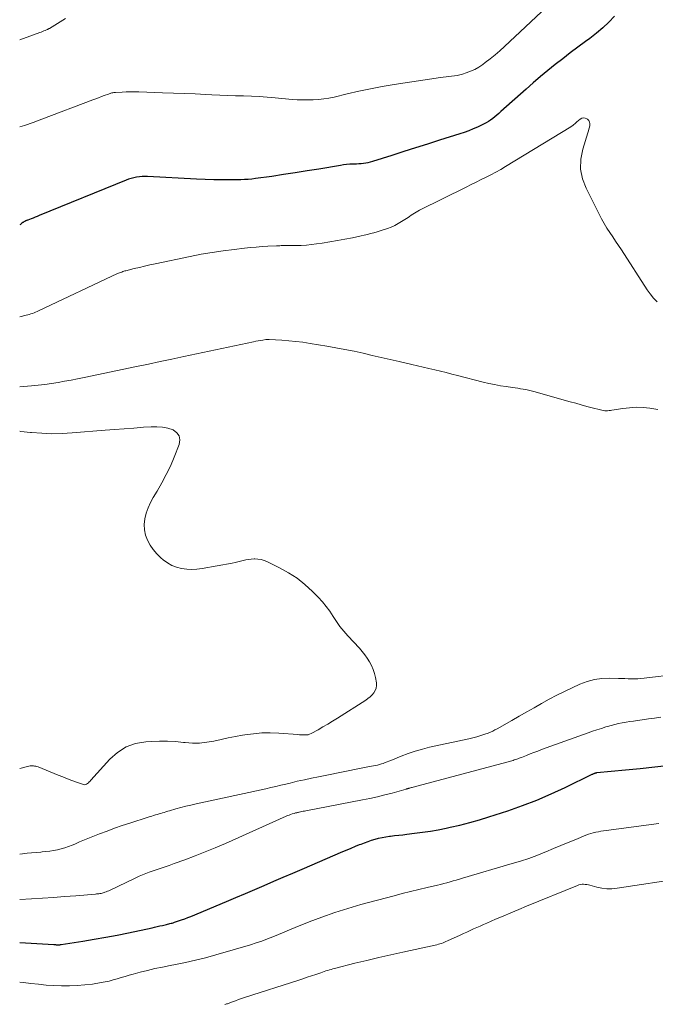
# Model space of a CAD drawing. Units: feet. Extents: x 2015000 to 2020023, y 530000 to 535000.
# Drawn here: x 2015000 to 2015108, y 531574 to 531741 of the extents above; entities that cross this region are included whole.
import ezdxf

# ---------------------------------------------------------------- set-up
doc = ezdxf.new("R2010")
doc.units = ezdxf.units.FT
doc.header["$LTSCALE"] = 100
doc.header["$MEASUREMENT"] = 0
doc.layers.add('CONTOUR INDEX', color=32, linetype='Continuous', lineweight=25)
doc.layers.add('CONTOUR INTERMEDIATE', color=40, linetype='Continuous', lineweight=15)

msp = doc.modelspace()

# ---------------------------------------------------------------- linework, layer by layer
at = {"layer": 'CONTOUR INDEX', "elevation": 860, "flags": 128}
for points in [[(2015100.92, 531741.6), (2015099.94, 531740.59), (2015098.92, 531739.62), (2015097.85, 531738.71), (2015096.74, 531737.84), (2015095.99, 531737.29), (2015094.69, 531736.33), (2015093.4, 531735.37), (2015092.12, 531734.38), (2015090.85, 531733.39), (2015089.59, 531732.39), (2015088.34, 531731.36), (2015087.11, 531730.31), (2015085.9, 531729.25), (2015081.64, 531725.42), (2015081.3, 531725.11), (2015080.96, 531724.82), (2015080.6, 531724.53), (2015080.25, 531724.24), (2015079.88, 531723.97), (2015079.51, 531723.72), (2015079.12, 531723.5), (2015078.71, 531723.29), (2015077.68, 531722.8), (2015076.94, 531722.47), (2015076.19, 531722.17), (2015075.43, 531721.89), (2015074.66, 531721.63), (2015071.2, 531720.55), (2015069.18, 531719.91), (2015067.16, 531719.28), (2015065.14, 531718.64), (2015063.12, 531718), (2015059.83, 531716.95), (2015059.45, 531716.85), (2015059.08, 531716.75), (2015058.7, 531716.68), (2015058.31, 531716.62), (2015057.93, 531716.58), (2015057.54, 531716.55), (2015057.15, 531716.53), (2015056.76, 531716.51), (2015056.5, 531716.5), (2015055.98, 531716.48), (2015055.46, 531716.44), (2015054.95, 531716.38), (2015054.43, 531716.3), (2015050.76, 531715.68), (2015048.76, 531715.35), (2015046.76, 531715.03), (2015044.76, 531714.73), (2015042.76, 531714.44), (2015039.98, 531714.06), (2015039.36, 531713.99), (2015038.75, 531713.93), (2015038.13, 531713.89), (2015037.51, 531713.87), (2015035.83, 531713.84), (2015034.37, 531713.83), (2015032.91, 531713.84), (2015031.45, 531713.89), (2015029.99, 531713.95), (2015021.71, 531714.43), (2015021.24, 531714.44), (2015020.77, 531714.43), (2015020.31, 531714.38), (2015019.84, 531714.31), (2015019.38, 531714.21), (2015018.93, 531714.09), (2015018.48, 531713.94), (2015018.04, 531713.78), (2015003.33, 531707.78), (2015002.98, 531707.64), (2015002.63, 531707.5), (2015002.28, 531707.36), (2015001.93, 531707.23), (2015001.38, 531707.02), (2015001.3, 531706.99), (2015001.23, 531706.96), (2015001.15, 531706.93), (2015001.07, 531706.91), (2015000.99, 531706.87), (2015000.92, 531706.84), (2015000.86, 531706.81), (2015000.79, 531706.77), (2015000.73, 531706.73), (2015000.66, 531706.69), (2015000.6, 531706.64), (2015000.54, 531706.6), (2015000.39, 531706.48), (2015000.25, 531706.38), (2015000.12, 531706.28), (2015000, 531706.2)], [(2015000, 531584.54), (2015005.77, 531584.19), (2015005.87, 531584.18), (2015005.97, 531584.17), (2015006.07, 531584.16), (2015006.17, 531584.15), (2015006.22, 531584.14), (2015006.3, 531584.14), (2015006.37, 531584.13), (2015006.45, 531584.13), (2015006.52, 531584.13), (2015006.6, 531584.13), (2015006.71, 531584.14), (2015006.82, 531584.14), (2015006.94, 531584.16), (2015007.05, 531584.17), (2015010.71, 531584.75), (2015012.65, 531585.07), (2015014.59, 531585.41), (2015016.52, 531585.79), (2015018.45, 531586.18), (2015022.45, 531587.03), (2015022.89, 531587.13), (2015023.33, 531587.22), (2015023.77, 531587.32), (2015024.21, 531587.42), (2015024.7, 531587.54), (2015024.9, 531587.58), (2015025.09, 531587.63), (2015025.28, 531587.67), (2015025.48, 531587.72), (2015025.67, 531587.77), (2015025.86, 531587.82), (2015026.05, 531587.88), (2015026.24, 531587.94), (2015026.93, 531588.17), (2015027.46, 531588.35), (2015027.99, 531588.54), (2015028.51, 531588.74), (2015029.04, 531588.95), (2015035.08, 531591.47), (2015036.69, 531592.15), (2015038.3, 531592.83), (2015039.9, 531593.52), (2015041.5, 531594.21), (2015043.1, 531594.9), (2015044.71, 531595.59), (2015046.31, 531596.28), (2015047.91, 531596.97), (2015054.83, 531599.94), (2015055.54, 531600.24), (2015056.24, 531600.54), (2015056.95, 531600.83), (2015057.66, 531601.12), (2015057.91, 531601.22), (2015058.5, 531601.44), (2015059.09, 531601.66), (2015059.68, 531601.85), (2015060.28, 531602.03), (2015060.89, 531602.19), (2015061.49, 531602.33), (2015062.11, 531602.44), (2015062.73, 531602.53), (2015062.89, 531602.55), (2015063.59, 531602.64), (2015064.3, 531602.72), (2015065, 531602.8), (2015065.7, 531602.89), (2015066.99, 531603.04), (2015068.33, 531603.21), (2015069.67, 531603.41), (2015071, 531603.65), (2015072.33, 531603.91), (2015073.02, 531604.05), (2015074.68, 531604.43), (2015076.34, 531604.85), (2015077.98, 531605.31), (2015079.61, 531605.82), (2015082.81, 531606.87), (2015085.3, 531607.74), (2015087.75, 531608.67), (2015090.17, 531609.71), (2015092.56, 531610.81), (2015097.14, 531613.04), (2015097.22, 531613.08), (2015097.3, 531613.12), (2015097.38, 531613.15), (2015097.46, 531613.19), (2015097.53, 531613.22), (2015097.58, 531613.24), (2015097.63, 531613.25), (2015097.68, 531613.27), (2015097.73, 531613.28), (2015097.78, 531613.3), (2015097.83, 531613.31), (2015097.88, 531613.31), (2015097.93, 531613.32), (2015102.79, 531613.8), (2015105.27, 531614.05), (2015107.75, 531614.31), (2015110.23, 531614.57)]]:
    msp.add_lwpolyline(points, dxfattribs=at)
at = {"layer": 'CONTOUR INTERMEDIATE', "flags": 128}
for points, elevation in [([(2015090.26, 531744), (2015082.25, 531736.44), (2015081.46, 531735.73), (2015080.66, 531735.03), (2015079.83, 531734.37), (2015078.99, 531733.72), (2015078.56, 531733.41), (2015077.9, 531732.97), (2015077.21, 531732.58), (2015076.49, 531732.26), (2015075.74, 531731.98), (2015075.12, 531731.78), (2015074.66, 531731.66), (2015074.2, 531731.55), (2015073.74, 531731.48), (2015073.27, 531731.43), (2015072.8, 531731.38), (2015072.33, 531731.33), (2015071.86, 531731.27), (2015071.39, 531731.21), (2015063.53, 531729.99), (2015061.52, 531729.66), (2015059.52, 531729.29), (2015057.53, 531728.87), (2015055.55, 531728.42), (2015053.34, 531727.89), (2015052.46, 531727.71), (2015051.57, 531727.56), (2015050.68, 531727.47), (2015049.79, 531727.41), (2015048.89, 531727.39), (2015047.99, 531727.4), (2015047.09, 531727.44), (2015046.2, 531727.5), (2015043.32, 531727.76), (2015041.98, 531727.87), (2015040.64, 531727.96), (2015039.3, 531728.03), (2015037.96, 531728.08), (2015036.61, 531728.12), (2015035.27, 531728.16), (2015033.93, 531728.22), (2015032.59, 531728.28), (2015031.6, 531728.32), (2015029.76, 531728.41), (2015027.93, 531728.49), (2015026.09, 531728.56), (2015024.25, 531728.63), (2015020.24, 531728.77), (2015019.52, 531728.78), (2015018.81, 531728.78), (2015018.09, 531728.77), (2015017.38, 531728.73), (2015016.26, 531728.67), (2015016.1, 531728.65), (2015015.95, 531728.64), (2015015.79, 531728.61), (2015015.64, 531728.58), (2015015.49, 531728.54), (2015015.34, 531728.5), (2015015.19, 531728.45), (2015015.04, 531728.4), (2015014.36, 531728.14), (2015013.88, 531727.96), (2015013.39, 531727.78), (2015012.91, 531727.59), (2015012.42, 531727.41), (2015003.78, 531724.13), (2015002.31, 531723.59), (2015000.83, 531723.07), (2015000, 531722.81)], 864), ([(2015007.79, 531741.18), (2015005.05, 531739.54), (2015005, 531739.51), (2015004.96, 531739.49), (2015004.92, 531739.46), (2015004.87, 531739.44), (2015004.83, 531739.41), (2015004.78, 531739.39), (2015004.74, 531739.37), (2015004.69, 531739.35), (2015004.33, 531739.19), (2015004.1, 531739.1), (2015003.86, 531739), (2015003.63, 531738.91), (2015003.4, 531738.83), (2015000, 531737.59)], 868), ([(2015108.12, 531693.17), (2015107.52, 531693.81), (2015106.97, 531694.49), (2015106.46, 531695.21), (2015102.08, 531701.96), (2015101.59, 531702.71), (2015101.1, 531703.46), (2015100.6, 531704.2), (2015100.1, 531704.94), (2015099.61, 531705.68), (2015099.15, 531706.44), (2015098.71, 531707.22), (2015098.29, 531708), (2015096.08, 531712.41), (2015095.49, 531714.03), (2015095.16, 531715.67), (2015095.22, 531717.34), (2015095.53, 531719.03), (2015096.41, 531721.84), (2015096.5, 531722.15), (2015096.58, 531722.46), (2015096.65, 531722.77), (2015096.71, 531723.09), (2015096.72, 531723.38), (2015096.67, 531723.65), (2015096.53, 531723.89), (2015096.33, 531724.11), (2015096.23, 531724.19), (2015095.94, 531724.33), (2015095.64, 531724.39), (2015095.35, 531724.31), (2015095.06, 531724.16), (2015094.53, 531723.68), (2015094.4, 531723.57), (2015094.28, 531723.46), (2015094.15, 531723.35), (2015094.03, 531723.24), (2015093.9, 531723.13), (2015093.77, 531723.03), (2015093.63, 531722.93), (2015093.49, 531722.84), (2015082.41, 531716.1), (2015081.6, 531715.62), (2015080.78, 531715.16), (2015079.95, 531714.72), (2015079.12, 531714.29), (2015078.28, 531713.88), (2015077.44, 531713.46), (2015076.6, 531713.04), (2015075.76, 531712.62), (2015067.82, 531708.68), (2015067.53, 531708.53), (2015067.24, 531708.37), (2015066.97, 531708.2), (2015066.69, 531708.02), (2015066.42, 531707.83), (2015066.15, 531707.65), (2015065.88, 531707.47), (2015065.6, 531707.29), (2015064.77, 531706.76), (2015064.2, 531706.42), (2015063.62, 531706.11), (2015063.02, 531705.84), (2015062.41, 531705.6), (2015062.21, 531705.53), (2015061.68, 531705.35), (2015061.15, 531705.18), (2015060.62, 531705.02), (2015060.08, 531704.87), (2015059.54, 531704.73), (2015059, 531704.59), (2015058.46, 531704.47), (2015057.91, 531704.35), (2015056.45, 531704.04), (2015055.17, 531703.79), (2015053.89, 531703.54), (2015052.61, 531703.32), (2015051.32, 531703.12), (2015050.33, 531702.97), (2015049.48, 531702.86), (2015048.63, 531702.77), (2015047.77, 531702.72), (2015046.91, 531702.7), (2015045.73, 531702.69), (2015045.46, 531702.69), (2015045.19, 531702.69), (2015044.92, 531702.69), (2015044.65, 531702.69), (2015044.38, 531702.69), (2015044.11, 531702.68), (2015043.84, 531702.67), (2015043.57, 531702.66), (2015042.12, 531702.58), (2015041.13, 531702.52), (2015040.14, 531702.44), (2015039.15, 531702.35), (2015038.16, 531702.25), (2015036.37, 531702.05), (2015034.5, 531701.82), (2015032.63, 531701.55), (2015030.76, 531701.22), (2015028.91, 531700.86), (2015022.99, 531699.61), (2015022.1, 531699.41), (2015021.2, 531699.21), (2015020.32, 531699), (2015019.43, 531698.79), (2015018.02, 531698.44), (2015017.84, 531698.39), (2015017.66, 531698.34), (2015017.48, 531698.28), (2015017.31, 531698.22), (2015017.13, 531698.15), (2015016.96, 531698.09), (2015016.79, 531698.01), (2015016.62, 531697.94), (2015003.21, 531691.61), (2015002.95, 531691.5), (2015002.69, 531691.39), (2015002.43, 531691.29), (2015002.17, 531691.2), (2015001.9, 531691.11), (2015001.63, 531691.03), (2015001.36, 531690.95), (2015001.09, 531690.88), (2015000, 531690.61)], 856), ([(2015108.23, 531674.92), (2015106.92, 531675.11), (2015105.77, 531675.23), (2015104.61, 531675.28), (2015103.45, 531675.21), (2015102.3, 531675.07), (2015100.48, 531674.77), (2015100.23, 531674.74), (2015099.99, 531674.71), (2015099.74, 531674.7), (2015099.49, 531674.69), (2015099.25, 531674.7), (2015099, 531674.73), (2015098.76, 531674.77), (2015098.52, 531674.82), (2015097.13, 531675.19), (2015096.2, 531675.44), (2015095.26, 531675.7), (2015094.33, 531675.95), (2015093.4, 531676.21), (2015087.23, 531677.96), (2015086.78, 531678.08), (2015086.33, 531678.18), (2015085.88, 531678.28), (2015085.42, 531678.36), (2015084.97, 531678.43), (2015084.51, 531678.5), (2015084.05, 531678.57), (2015083.6, 531678.63), (2015082.53, 531678.78), (2015081.54, 531678.94), (2015080.56, 531679.12), (2015079.58, 531679.33), (2015078.61, 531679.56), (2015074.28, 531680.68), (2015073.31, 531680.92), (2015072.34, 531681.17), (2015071.37, 531681.4), (2015070.4, 531681.64), (2015069.42, 531681.87), (2015068.45, 531682.09), (2015067.48, 531682.32), (2015066.5, 531682.54), (2015064.38, 531683.02), (2015062.85, 531683.37), (2015061.32, 531683.72), (2015059.79, 531684.07), (2015058.26, 531684.43), (2015056.72, 531684.77), (2015055.18, 531685.09), (2015053.64, 531685.38), (2015052.09, 531685.65), (2015049.25, 531686.12), (2015048.06, 531686.3), (2015046.87, 531686.45), (2015045.67, 531686.56), (2015044.47, 531686.65), (2015042.35, 531686.78), (2015042.21, 531686.78), (2015042.06, 531686.78), (2015041.92, 531686.77), (2015041.77, 531686.75), (2015041.25, 531686.68), (2015040.84, 531686.62), (2015040.44, 531686.55), (2015040.04, 531686.47), (2015039.64, 531686.39), (2015027.82, 531683.87), (2015025.83, 531683.44), (2015023.83, 531683.02), (2015021.83, 531682.6), (2015019.83, 531682.18), (2015010.94, 531680.32), (2015009.83, 531680.1), (2015008.72, 531679.88), (2015007.61, 531679.68), (2015006.5, 531679.49), (2015005.39, 531679.32), (2015004.27, 531679.16), (2015003.15, 531679.03), (2015002.03, 531678.91), (2015000, 531678.73)], 852), ([(2015000, 531614.02), (2015001.56, 531614.43), (2015001.76, 531614.47), (2015001.95, 531614.49), (2015002.15, 531614.49), (2015002.34, 531614.48), (2015002.54, 531614.44), (2015002.73, 531614.4), (2015002.92, 531614.34), (2015003.11, 531614.28), (2015006.55, 531612.9), (2015007.32, 531612.6), (2015008.09, 531612.3), (2015008.86, 531612.01), (2015009.64, 531611.73), (2015010.81, 531611.31), (2015010.99, 531611.28), (2015011.17, 531611.29), (2015011.34, 531611.35), (2015011.5, 531611.46), (2015011.65, 531611.6), (2015011.8, 531611.75), (2015011.94, 531611.9), (2015012.08, 531612.05), (2015015.27, 531615.6), (2015016.6, 531616.76), (2015018.05, 531617.68), (2015019.67, 531618.24), (2015021.41, 531618.55), (2015022.33, 531618.61), (2015023.7, 531618.65), (2015025.08, 531618.65), (2015026.44, 531618.58), (2015027.81, 531618.45), (2015028.08, 531618.42), (2015029.31, 531618.34), (2015030.53, 531618.34), (2015031.75, 531618.47), (2015032.96, 531618.68), (2015034.17, 531618.95), (2015035.38, 531619.21), (2015036.6, 531619.44), (2015037.82, 531619.67), (2015038.22, 531619.74), (2015039.65, 531619.93), (2015041.07, 531620.06), (2015042.51, 531620.08), (2015043.94, 531620.03), (2015047.2, 531619.78), (2015047.49, 531619.76), (2015047.78, 531619.74), (2015048.07, 531619.73), (2015048.36, 531619.71), (2015048.64, 531619.72), (2015048.92, 531619.76), (2015049.19, 531619.85), (2015049.45, 531619.96), (2015050.61, 531620.61), (2015051.44, 531621.08), (2015052.26, 531621.56), (2015053.08, 531622.06), (2015053.89, 531622.57), (2015058.7, 531625.63), (2015059.08, 531625.9), (2015059.45, 531626.19), (2015059.78, 531626.52), (2015060.1, 531626.87), (2015060.33, 531627.25), (2015060.5, 531627.65), (2015060.55, 531628.08), (2015060.53, 531628.53), (2015060.37, 531629.45), (2015060.21, 531630.15), (2015059.99, 531630.83), (2015059.71, 531631.48), (2015059.37, 531632.12), (2015058.97, 531632.73), (2015058.55, 531633.31), (2015058.1, 531633.88), (2015057.62, 531634.42), (2015055.66, 531636.51), (2015054.98, 531637.29), (2015054.33, 531638.09), (2015053.74, 531638.94), (2015053.19, 531639.81), (2015052.63, 531640.68), (2015052.02, 531641.52), (2015051.36, 531642.31), (2015050.66, 531643.07), (2015049.67, 531644.06), (2015048.39, 531645.22), (2015047.05, 531646.29), (2015045.6, 531647.22), (2015044.09, 531648.05), (2015041.94, 531649.11), (2015041.45, 531649.31), (2015040.94, 531649.46), (2015040.42, 531649.54), (2015039.89, 531649.57), (2015039.75, 531649.57), (2015039.28, 531649.54), (2015038.82, 531649.49), (2015038.36, 531649.41), (2015037.9, 531649.29), (2015037.45, 531649.17), (2015037, 531649.06), (2015036.54, 531648.96), (2015036.07, 531648.87), (2015030.96, 531647.94), (2015030.08, 531647.82), (2015029.2, 531647.77), (2015028.33, 531647.82), (2015027.45, 531647.92), (2015026.6, 531648.14), (2015025.79, 531648.45), (2015025.05, 531648.89), (2015024.35, 531649.41), (2015023.95, 531649.76), (2015023.28, 531650.42), (2015022.67, 531651.14), (2015022.15, 531651.92), (2015021.68, 531652.75), (2015021.36, 531653.62), (2015021.16, 531654.51), (2015021.13, 531655.42), (2015021.22, 531656.34), (2015021.23, 531656.39), (2015021.47, 531657.33), (2015021.78, 531658.25), (2015022.18, 531659.12), (2015022.64, 531659.98), (2015023.31, 531661.06), (2015024.11, 531662.45), (2015024.87, 531663.87), (2015025.56, 531665.32), (2015026.21, 531666.8), (2015027.08, 531668.96), (2015027.18, 531669.74), (2015027.07, 531670.42), (2015026.65, 531670.97), (2015026.02, 531671.43), (2015025.11, 531671.71), (2015024.2, 531671.91), (2015023.26, 531671.99), (2015022.32, 531671.98), (2015020.98, 531671.88), (2015019.36, 531671.76), (2015017.73, 531671.64), (2015016.11, 531671.51), (2015014.49, 531671.38), (2015008.91, 531670.92), (2015007.19, 531670.83), (2015005.47, 531670.8), (2015003.75, 531670.87), (2015002.03, 531671), (2015001.81, 531671.02), (2015000.2, 531671.19), (2015000, 531671.21)], 848), ([(2015000, 531599.52), (2015000.47, 531599.57), (2015001.25, 531599.64), (2015002.02, 531599.71), (2015002.79, 531599.78), (2015003.56, 531599.85), (2015003.79, 531599.87), (2015004.44, 531599.94), (2015005.09, 531600.03), (2015005.74, 531600.13), (2015006.39, 531600.26), (2015007.03, 531600.41), (2015007.66, 531600.58), (2015008.28, 531600.8), (2015008.89, 531601.03), (2015009.34, 531601.22), (2015010.17, 531601.57), (2015011.01, 531601.91), (2015011.84, 531602.25), (2015012.68, 531602.58), (2015013.55, 531602.93), (2015014.83, 531603.42), (2015016.11, 531603.9), (2015017.41, 531604.35), (2015018.71, 531604.78), (2015021.81, 531605.78), (2015022.11, 531605.88), (2015022.41, 531605.97), (2015022.72, 531606.06), (2015023.03, 531606.14), (2015023.05, 531606.14), (2015023.34, 531606.22), (2015023.64, 531606.31), (2015023.93, 531606.4), (2015024.23, 531606.49), (2015024.52, 531606.58), (2015024.81, 531606.68), (2015025.11, 531606.77), (2015025.4, 531606.85), (2015026.5, 531607.17), (2015027.35, 531607.4), (2015028.21, 531607.63), (2015029.06, 531607.83), (2015029.92, 531608.03), (2015041.75, 531610.6), (2015042.6, 531610.79), (2015043.45, 531610.99), (2015044.3, 531611.19), (2015045.15, 531611.39), (2015045.87, 531611.56), (2015047.08, 531611.85), (2015048.29, 531612.13), (2015049.5, 531612.39), (2015050.72, 531612.64), (2015055.98, 531613.71), (2015056.82, 531613.88), (2015057.67, 531614.04), (2015058.51, 531614.2), (2015059.36, 531614.36), (2015060.37, 531614.54), (2015060.71, 531614.61), (2015061.04, 531614.69), (2015061.37, 531614.79), (2015061.69, 531614.9), (2015062.01, 531615.02), (2015062.33, 531615.14), (2015062.65, 531615.27), (2015062.97, 531615.4), (2015064.69, 531616.11), (2015065.88, 531616.57), (2015067.08, 531616.98), (2015068.31, 531617.32), (2015069.54, 531617.62), (2015076.17, 531619.04), (2015076.87, 531619.21), (2015077.56, 531619.39), (2015078.24, 531619.61), (2015078.91, 531619.84), (2015079.46, 531620.04), (2015079.86, 531620.2), (2015080.24, 531620.37), (2015080.62, 531620.56), (2015081, 531620.76), (2015083.47, 531622.16), (2015084.74, 531622.89), (2015086.01, 531623.61), (2015087.28, 531624.34), (2015088.54, 531625.06), (2015089.82, 531625.77), (2015091.11, 531626.46), (2015092.42, 531627.11), (2015093.74, 531627.73), (2015095.05, 531628.33), (2015096.26, 531628.78), (2015097.49, 531629.12), (2015098.76, 531629.29), (2015100.05, 531629.34), (2015101.57, 531629.3), (2015102.12, 531629.28), (2015102.66, 531629.27), (2015103.21, 531629.25), (2015103.76, 531629.23), (2015104.31, 531629.23), (2015104.86, 531629.24), (2015105.4, 531629.27), (2015105.95, 531629.33), (2015111.64, 531630.02)], 852), ([(2015000, 531591.83), (2015002, 531591.94), (2015003.88, 531592.05), (2015005.75, 531592.17), (2015007.62, 531592.31), (2015009.5, 531592.45), (2015012.86, 531592.73), (2015013.05, 531592.75), (2015013.24, 531592.77), (2015013.43, 531592.79), (2015013.62, 531592.82), (2015013.8, 531592.85), (2015013.99, 531592.89), (2015014.17, 531592.94), (2015014.35, 531593), (2015014.45, 531593.03), (2015014.68, 531593.11), (2015014.91, 531593.2), (2015015.13, 531593.3), (2015015.35, 531593.4), (2015019.45, 531595.38), (2015020.27, 531595.76), (2015021.1, 531596.12), (2015021.94, 531596.44), (2015022.8, 531596.73), (2015023.66, 531597.02), (2015024.52, 531597.31), (2015025.37, 531597.6), (2015026.23, 531597.9), (2015028.01, 531598.55), (2015029.75, 531599.19), (2015031.48, 531599.87), (2015033.19, 531600.58), (2015034.89, 531601.32), (2015045.18, 531605.92), (2015045.44, 531606.03), (2015045.7, 531606.13), (2015045.97, 531606.23), (2015046.24, 531606.32), (2015046.56, 531606.41), (2015046.67, 531606.45), (2015046.78, 531606.48), (2015046.89, 531606.51), (2015047, 531606.53), (2015047.11, 531606.56), (2015047.22, 531606.58), (2015047.33, 531606.61), (2015047.44, 531606.63), (2015047.65, 531606.68), (2015047.87, 531606.72), (2015048.08, 531606.77), (2015048.3, 531606.81), (2015048.52, 531606.85), (2015058.16, 531608.69), (2015059.42, 531608.95), (2015060.68, 531609.23), (2015061.93, 531609.54), (2015063.18, 531609.87), (2015065.55, 531610.53), (2015065.61, 531610.55), (2015065.67, 531610.57), (2015065.73, 531610.59), (2015065.79, 531610.6), (2015065.85, 531610.62), (2015065.91, 531610.64), (2015065.97, 531610.66), (2015066.03, 531610.67), (2015066.18, 531610.71), (2015066.32, 531610.75), (2015066.46, 531610.79), (2015066.6, 531610.82), (2015066.73, 531610.86), (2015083.48, 531615.35), (2015083.69, 531615.41), (2015083.89, 531615.47), (2015084.1, 531615.53), (2015084.31, 531615.6), (2015084.51, 531615.67), (2015084.71, 531615.75), (2015084.92, 531615.82), (2015085.12, 531615.9), (2015085.98, 531616.25), (2015086.62, 531616.5), (2015087.25, 531616.75), (2015087.89, 531616.99), (2015088.53, 531617.22), (2015096.44, 531620.07), (2015097.19, 531620.34), (2015097.93, 531620.59), (2015098.68, 531620.83), (2015099.44, 531621.07), (2015099.7, 531621.15), (2015100.33, 531621.33), (2015100.96, 531621.5), (2015101.59, 531621.64), (2015102.23, 531621.77), (2015102.87, 531621.88), (2015103.51, 531621.99), (2015104.15, 531622.08), (2015104.8, 531622.17), (2015105.61, 531622.28), (2015106.66, 531622.42), (2015107.71, 531622.57), (2015108.76, 531622.72)], 856), ([(2015000, 531577.8), (2015000.65, 531577.73), (2015001.88, 531577.58), (2015003.19, 531577.43), (2015004.5, 531577.31), (2015005.81, 531577.23), (2015007.12, 531577.17), (2015008.43, 531577.16), (2015009.74, 531577.2), (2015011.04, 531577.32), (2015012.35, 531577.48), (2015013.8, 531577.71), (2015014.5, 531577.84), (2015015.19, 531577.98), (2015015.87, 531578.16), (2015016.55, 531578.35), (2015017.23, 531578.56), (2015017.91, 531578.77), (2015018.59, 531578.96), (2015019.27, 531579.15), (2015020.42, 531579.46), (2015021.69, 531579.79), (2015022.95, 531580.09), (2015024.23, 531580.36), (2015025.51, 531580.61), (2015026.41, 531580.78), (2015028.13, 531581.12), (2015029.85, 531581.5), (2015031.55, 531581.94), (2015033.25, 531582.4), (2015039.13, 531584.13), (2015040.1, 531584.44), (2015041.07, 531584.76), (2015042.02, 531585.12), (2015042.97, 531585.49), (2015043.91, 531585.88), (2015044.85, 531586.27), (2015045.79, 531586.66), (2015046.74, 531587.04), (2015049.13, 531588.01), (2015051.28, 531588.84), (2015053.45, 531589.61), (2015055.65, 531590.3), (2015057.87, 531590.94), (2015063.52, 531592.46), (2015064.91, 531592.82), (2015066.31, 531593.18), (2015067.72, 531593.52), (2015069.13, 531593.85), (2015070.87, 531594.25), (2015071.4, 531594.38), (2015071.94, 531594.51), (2015072.48, 531594.65), (2015073.01, 531594.8), (2015073.54, 531594.95), (2015074.07, 531595.1), (2015074.61, 531595.26), (2015075.14, 531595.41), (2015083.56, 531597.89), (2015084.96, 531598.33), (2015086.35, 531598.79), (2015087.73, 531599.3), (2015089.09, 531599.84), (2015089.27, 531599.92), (2015090.54, 531600.44), (2015091.81, 531600.97), (2015093.07, 531601.49), (2015094.34, 531602.01), (2015096.05, 531602.73), (2015096.47, 531602.88), (2015096.88, 531603.02), (2015097.31, 531603.13), (2015097.74, 531603.23), (2015098.17, 531603.31), (2015098.6, 531603.38), (2015099.04, 531603.45), (2015099.48, 531603.51), (2015108.4, 531604.7)], 864), ([(2015034.83, 531574.02), (2015034.97, 531574.05), (2015035.1, 531574.09), (2015035.24, 531574.14), (2015035.38, 531574.19), (2015036.12, 531574.46), (2015036.62, 531574.65), (2015037.13, 531574.83), (2015037.64, 531575), (2015038.16, 531575.17), (2015047.33, 531578.14), (2015048.06, 531578.38), (2015048.78, 531578.62), (2015049.51, 531578.86), (2015050.23, 531579.1), (2015051.11, 531579.4), (2015051.39, 531579.5), (2015051.68, 531579.59), (2015051.96, 531579.69), (2015052.25, 531579.78), (2015052.54, 531579.87), (2015052.82, 531579.96), (2015053.11, 531580.04), (2015053.41, 531580.12), (2015056.87, 531580.99), (2015058.9, 531581.48), (2015060.93, 531581.97), (2015062.96, 531582.43), (2015065, 531582.88), (2015070.51, 531584.07), (2015070.78, 531584.14), (2015071.04, 531584.21), (2015071.3, 531584.29), (2015071.56, 531584.37), (2015071.82, 531584.47), (2015072.07, 531584.56), (2015072.32, 531584.67), (2015072.57, 531584.78), (2015074.7, 531585.77), (2015075.27, 531586.03), (2015075.84, 531586.29), (2015076.41, 531586.55), (2015076.98, 531586.81), (2015077.55, 531587.06), (2015078.13, 531587.31), (2015078.7, 531587.57), (2015079.27, 531587.82), (2015080.73, 531588.45), (2015082.03, 531589.01), (2015083.34, 531589.57), (2015084.65, 531590.12), (2015085.96, 531590.66), (2015094.62, 531594.21), (2015094.88, 531594.3), (2015095.14, 531594.36), (2015095.4, 531594.39), (2015095.67, 531594.4), (2015095.94, 531594.38), (2015096.21, 531594.35), (2015096.48, 531594.3), (2015096.75, 531594.24), (2015097.91, 531593.92), (2015098.77, 531593.74), (2015099.62, 531593.64), (2015100.48, 531593.64), (2015101.35, 531593.72), (2015123.84, 531597.12)], 868)]:
    msp.add_lwpolyline(points, dxfattribs=dict(at, elevation=elevation))

doc.saveas('drawing.dxf')
